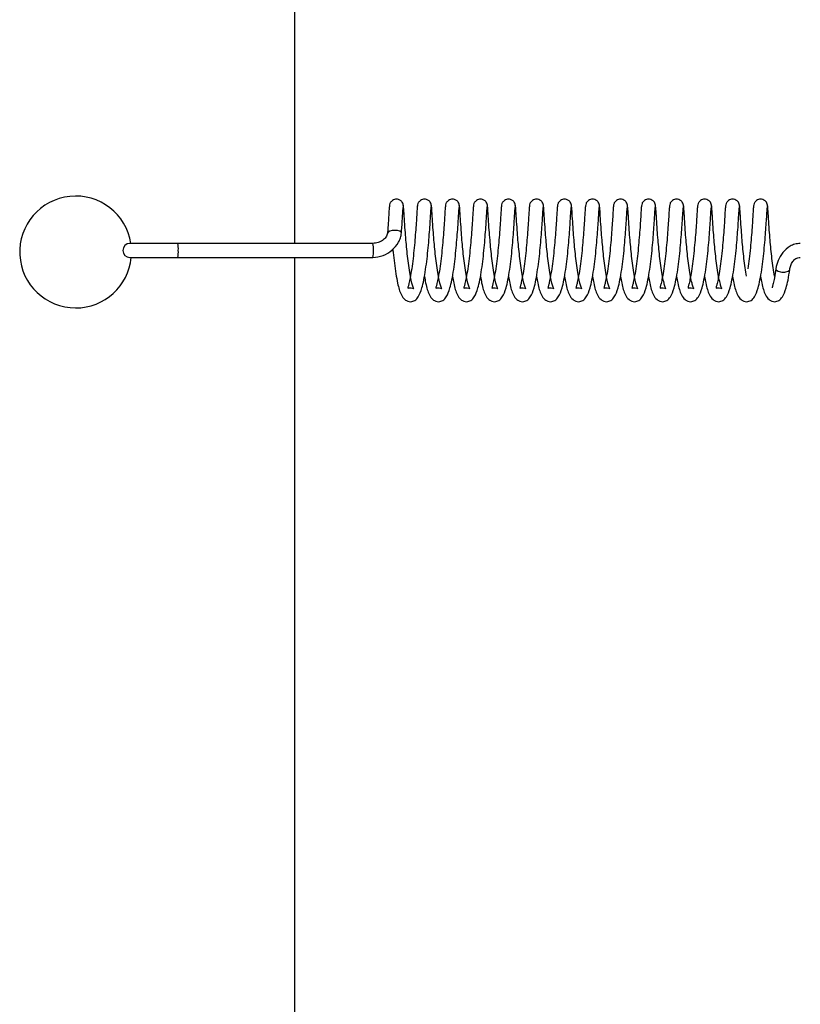
# Model space of a CAD drawing. Units: millimetres. Extents: x 0 to 297, y 0 to 200.
# Drawn here: x 54 to 55, y 105 to 106 of the extents above; entities that cross this region are included whole.
import ezdxf

# ---------------------------------------------------------------- set-up
doc = ezdxf.new("R2010")
doc.units = ezdxf.units.MM

msp = doc.modelspace()

# ---------------------------------------------------------------- linework, layer by layer
at = {"color": 7, "linetype": 'Continuous', "lineweight": 25}
for p, q in [((54.7514, 105.6223), (54.7514, 110.2285)), ((54.5945, 105.6223), (54.5304, 105.6223)), ((54.8562, 105.6223), (54.5945, 105.6223)), ((54.5304, 105.6035), (54.5945, 105.6035)), ((54.5945, 105.6035), (54.8562, 105.6035)), ((54.7514, 100.9973), (54.7514, 105.6035))]:
    msp.add_line(p, q, dxfattribs=at)
at = {"color": 7, "linetype": 'Continuous', "lineweight": 25, "flags": 128}
for points in [[(54.8945, 105.6361), (54.8945, 105.6361), (54.8941, 105.6375), (54.8922, 105.6387), (54.8894, 105.6395), (54.8858, 105.6398), (54.8822, 105.6395), (54.879, 105.6387), (54.8768, 105.6375), (54.8758, 105.6361), (54.8758, 105.6358)], [(55.3967, 105.5885), (55.3966, 105.5878), (55.3969, 105.587), (55.3976, 105.5863), (55.3998, 105.585), (55.4029, 105.5842), (55.4047, 105.5839), (55.4066, 105.5839), (55.4085, 105.5839), (55.4102, 105.5842), (55.413, 105.585), (55.4148, 105.5863), (55.4153, 105.587), (55.4153, 105.5878), (55.4153, 105.5878)]]:
    msp.add_lwpolyline(points, dxfattribs=at)
at = {"color": 7, "linetype": 'Continuous', "lineweight": 25}
for centre, radius, start, end in [((54.4577, 105.6108), 0.075, 8.8201, 270), ((54.5304, 105.6129), 0.00938, 90, 270), ((54.5651, 105.6153), 0.0303, 355.5853, 13.4658), ((54.5651, 105.6106), 0.0303, 346.5342, 4.4147), ((54.8268, 105.6153), 0.0303, 355.5853, 13.4658), ((54.8268, 105.6106), 0.0303, 346.5342, 4.4147), ((54.4577, 105.6108), 0.075, 270, 354.4527)]:
    msp.add_arc(centre, radius, start, end, dxfattribs=at)
for points, knots in [([(54.8972, 105.6723), (54.8971, 105.6733), (54.8969, 105.6751), (54.8957, 105.6775), (54.8941, 105.6793), (54.892, 105.6808), (54.8894, 105.6817), (54.8864, 105.6817), (54.8836, 105.6808), (54.8809, 105.6788), (54.8788, 105.6758), (54.8785, 105.6733), (54.8784, 105.6721)], [0, 0, 0, 0, 0.093728, 0.181345, 0.260319, 0.329785, 0.441741, 0.530998, 0.632019, 0.74817, 0.873436, 1, 1, 1, 1]), ([(54.9347, 105.6723), (54.9346, 105.6733), (54.9345, 105.6751), (54.9333, 105.6775), (54.9317, 105.6793), (54.9295, 105.6808), (54.9269, 105.6817), (54.924, 105.6817), (54.9212, 105.6808), (54.9185, 105.6788), (54.9164, 105.6758), (54.9161, 105.6733), (54.9159, 105.6721)], [0, 0, 0, 0, 0.093738, 0.181365, 0.260349, 0.329824, 0.441794, 0.531062, 0.632095, 0.748261, 0.873542, 1, 1, 1, 1]), ([(54.9723, 105.6723), (54.9722, 105.6733), (54.972, 105.6751), (54.9708, 105.6775), (54.9693, 105.6793), (54.9671, 105.6808), (54.9645, 105.6817), (54.9616, 105.6817), (54.9587, 105.6808), (54.956, 105.6788), (54.9539, 105.6758), (54.9536, 105.6733), (54.9535, 105.6721)], [0, 0, 0, 0, 0.093749, 0.181387, 0.26038, 0.329864, 0.441848, 0.531126, 0.632171, 0.748351, 0.873647, 1, 1, 1, 1]), ([(55.0099, 105.6723), (55.0098, 105.6733), (55.0096, 105.6751), (55.0084, 105.6775), (55.0068, 105.6793), (55.0047, 105.6808), (55.002, 105.6817), (54.9991, 105.6817), (54.9963, 105.6808), (54.9936, 105.6788), (54.9915, 105.6758), (54.9912, 105.6733), (54.9911, 105.6721)], [0, 0, 0, 0, 0.09376, 0.181409, 0.260412, 0.329904, 0.441901, 0.53119, 0.632247, 0.748441, 0.873752, 1, 1, 1, 1]), ([(55.0474, 105.6723), (55.0473, 105.6733), (55.0472, 105.6751), (55.046, 105.6775), (55.0444, 105.6793), (55.0422, 105.6808), (55.0396, 105.6817), (55.0367, 105.6817), (55.0338, 105.6808), (55.0311, 105.6788), (55.0291, 105.6758), (55.0288, 105.6733), (55.0286, 105.6721)], [0, 0, 0, 0, 0.093773, 0.181432, 0.260445, 0.329945, 0.441955, 0.531255, 0.632323, 0.74853, 0.873856, 1, 1, 1, 1]), ([(55.085, 105.6723), (55.0849, 105.6733), (55.0847, 105.6751), (55.0835, 105.6775), (55.0819, 105.6793), (55.0798, 105.6808), (55.0772, 105.6817), (55.0743, 105.6817), (55.0714, 105.6808), (55.0687, 105.6788), (55.0666, 105.6758), (55.0663, 105.6733), (55.0662, 105.6721)], [0, 0, 0, 0, 0.0937869, 0.1814563, 0.260478, 0.3299863, 0.4420096, 0.5313192, 0.6323994, 0.7486196, 0.8739594, 1, 1, 1, 1]), ([(55.1225, 105.6723), (55.1225, 105.6733), (55.1223, 105.6751), (55.1211, 105.6775), (55.1195, 105.6793), (55.1173, 105.6808), (55.1147, 105.6817), (55.1118, 105.6817), (55.109, 105.6808), (55.1063, 105.6788), (55.1042, 105.6758), (55.1039, 105.6733), (55.1037, 105.6721)], [0, 0, 0, 0, 0.093802, 0.181481, 0.260512, 0.330028, 0.442064, 0.531384, 0.632475, 0.748709, 0.874063, 1, 1, 1, 1]), ([(55.1601, 105.6723), (55.16, 105.6733), (55.1599, 105.6751), (55.1586, 105.6775), (55.1571, 105.6793), (55.1549, 105.6808), (55.1523, 105.6817), (55.1494, 105.6817), (55.1465, 105.6808), (55.1438, 105.6788), (55.1418, 105.6758), (55.1415, 105.6733), (55.1413, 105.6721)], [0, 0, 0, 0, 0.093817, 0.181507, 0.260547, 0.330071, 0.442119, 0.531449, 0.632552, 0.748798, 0.874165, 1, 1, 1, 1]), ([(55.1977, 105.6723), (55.1976, 105.6733), (55.1974, 105.6751), (55.1962, 105.6775), (55.1946, 105.6793), (55.1925, 105.6808), (55.1898, 105.6817), (55.1869, 105.6817), (55.1841, 105.6808), (55.1814, 105.6788), (55.1793, 105.6758), (55.179, 105.6733), (55.1789, 105.6721)], [0, 0, 0, 0, 0.093834, 0.181533, 0.260582, 0.330114, 0.442175, 0.531514, 0.632628, 0.748886, 0.874267, 1, 1, 1, 1]), ([(55.2352, 105.6723), (55.2351, 105.6733), (55.235, 105.6751), (55.2338, 105.6775), (55.2322, 105.6793), (55.23, 105.6808), (55.2274, 105.6817), (55.2245, 105.6817), (55.2217, 105.6808), (55.2189, 105.6788), (55.2169, 105.6758), (55.2166, 105.6733), (55.2164, 105.6721)], [0, 0, 0, 0, 0.093852, 0.181561, 0.260618, 0.330157, 0.44223, 0.531579, 0.632703, 0.748974, 0.874369, 1, 1, 1, 1]), ([(55.2728, 105.6723), (55.2727, 105.6733), (55.2725, 105.6751), (55.2713, 105.6775), (55.2698, 105.6793), (55.2676, 105.6808), (55.265, 105.6817), (55.2621, 105.6817), (55.2592, 105.6808), (55.2565, 105.6788), (55.2544, 105.6758), (55.2541, 105.6733), (55.254, 105.6721)], [0, 0, 0, 0, 0.093871, 0.181589, 0.260655, 0.330201, 0.442286, 0.531644, 0.632779, 0.749063, 0.87447, 1, 1, 1, 1]), ([(55.3104, 105.6723), (55.3103, 105.6733), (55.3101, 105.6751), (55.3089, 105.6775), (55.3073, 105.6793), (55.3052, 105.6808), (55.3025, 105.6817), (55.2996, 105.6817), (55.2968, 105.6808), (55.2941, 105.6788), (55.292, 105.6758), (55.2917, 105.6733), (55.2916, 105.6721)], [0, 0, 0, 0, 0.093891, 0.181618, 0.260692, 0.330246, 0.442343, 0.53171, 0.632855, 0.74915, 0.874571, 1, 1, 1, 1]), ([(55.3479, 105.6723), (55.3478, 105.6733), (55.3477, 105.6751), (55.3465, 105.6775), (55.3449, 105.6793), (55.3427, 105.6808), (55.3401, 105.6817), (55.3372, 105.6817), (55.3343, 105.6808), (55.3316, 105.6788), (55.3296, 105.6758), (55.3293, 105.6733), (55.3291, 105.6721)], [0, 0, 0, 0, 0.093912, 0.181648, 0.26073, 0.330291, 0.442399, 0.531776, 0.632931, 0.749238, 0.874671, 1, 1, 1, 1]), ([(55.3855, 105.6723), (55.3854, 105.6733), (55.3852, 105.6751), (55.384, 105.6775), (55.3824, 105.6793), (55.3803, 105.6808), (55.3777, 105.6817), (55.3747, 105.6817), (55.3719, 105.6808), (55.3692, 105.6788), (55.3671, 105.6758), (55.3668, 105.6733), (55.3667, 105.6721)], [0, 0, 0, 0, 0.0939334, 0.1816787, 0.2607686, 0.3303368, 0.4424561, 0.5318414, 0.6330069, 0.7493251, 0.8747706, 1, 1, 1, 1]), ([(54.8785, 105.6731), (54.8784, 105.6724), (54.8782, 105.6711), (54.8777, 105.6648), (54.8772, 105.6556), (54.8765, 105.6457), (54.876, 105.6385), (54.8758, 105.6358)], [0, 0, 0, 0, 0.216585, 0.437179, 0.654176, 0.871163, 1, 1, 1, 1]), ([(54.8945, 105.6361), (54.8947, 105.6388), (54.8953, 105.646), (54.8959, 105.6556), (54.8964, 105.6643), (54.8968, 105.67), (54.897, 105.6709), (54.8971, 105.6713)], [0, 0, 0, 0, 0.1314506, 0.3510503, 0.568505, 0.7873448, 1, 1, 1, 1]), ([(54.9083, 105.5884), (54.9076, 105.5842), (54.9064, 105.5764), (54.9047, 105.5686), (54.9036, 105.5644), (54.903, 105.5623), (54.9039, 105.5625), (54.9075, 105.5635), (54.9112, 105.5614), (54.9109, 105.562), (54.9099, 105.5644), (54.9085, 105.5689), (54.9067, 105.5777), (54.9047, 105.589), (54.9031, 105.6017), (54.9017, 105.6145), (54.9005, 105.6275), (54.8994, 105.6417), (54.8984, 105.6569), (54.8978, 105.6674), (54.8973, 105.6729), (54.8971, 105.6733), (54.897, 105.6735)], [0, 0, 0, 0, 0.06117, 0.112917, 0.154042, 0.186045, 0.226577, 0.26811, 0.31605, 0.337714, 0.35943, 0.406716, 0.458979, 0.5152, 0.568807, 0.620036, 0.669379, 0.726668, 0.800769, 0.89092, 0.943023, 1, 1, 1, 1]), ([(54.916, 105.6731), (54.9159, 105.6724), (54.9157, 105.6711), (54.9153, 105.6648), (54.9147, 105.6557), (54.914, 105.644), (54.9129, 105.6306), (54.9117, 105.6163), (54.9102, 105.6018), (54.9089, 105.5929), (54.9083, 105.5884)], [0, 0, 0, 0, 0.125206, 0.252642, 0.377998, 0.503352, 0.628758, 0.75189, 0.876247, 1, 1, 1, 1]), ([(54.927, 105.5873), (54.9276, 105.592), (54.9289, 105.6013), (54.9305, 105.6164), (54.9317, 105.6309), (54.9327, 105.6443), (54.9334, 105.6556), (54.9339, 105.6643), (54.9344, 105.67), (54.9345, 105.6709), (54.9346, 105.6713)], [0, 0, 0, 0, 0.12785, 0.255198, 0.380154, 0.506233, 0.631056, 0.754655, 0.879044, 1, 1, 1, 1]), ([(54.9459, 105.5884), (54.9452, 105.5842), (54.944, 105.5764), (54.9422, 105.5686), (54.9412, 105.5644), (54.9405, 105.5623), (54.9415, 105.5625), (54.9451, 105.5635), (54.9488, 105.5614), (54.9484, 105.562), (54.9475, 105.5644), (54.9461, 105.5689), (54.9442, 105.5777), (54.9423, 105.5891), (54.9406, 105.6017), (54.9393, 105.6145), (54.938, 105.6275), (54.937, 105.6417), (54.9359, 105.6569), (54.9354, 105.6675), (54.9349, 105.6729), (54.9347, 105.6733), (54.9346, 105.6735)], [0, 0, 0, 0, 0.0612087, 0.1129558, 0.1540798, 0.1860836, 0.2266155, 0.2681487, 0.3160892, 0.3377529, 0.3594696, 0.4067552, 0.4590184, 0.5152398, 0.5688454, 0.620076, 0.6694188, 0.7267079, 0.8008089, 0.8909599, 0.9430641, 1, 1, 1, 1]), ([(54.9536, 105.6731), (54.9535, 105.6724), (54.9533, 105.6711), (54.9528, 105.6648), (54.9523, 105.6556), (54.9515, 105.644), (54.9505, 105.6306), (54.9493, 105.6163), (54.9477, 105.6018), (54.9465, 105.5929), (54.9459, 105.5884)], [0, 0, 0, 0, 0.125292, 0.252728, 0.378082, 0.503437, 0.628842, 0.751974, 0.876331, 1, 1, 1, 1]), ([(54.9646, 105.5873), (54.9652, 105.592), (54.9665, 105.6013), (54.968, 105.6164), (54.9692, 105.6309), (54.9703, 105.6443), (54.971, 105.6556), (54.9715, 105.6643), (54.9719, 105.67), (54.9721, 105.6709), (54.9722, 105.6713)], [0, 0, 0, 0, 0.127764, 0.255113, 0.38007, 0.506148, 0.630972, 0.754571, 0.87896, 1, 1, 1, 1]), ([(54.9834, 105.5884), (54.9828, 105.5842), (54.9815, 105.5764), (54.9798, 105.5686), (54.9787, 105.5644), (54.9781, 105.5623), (54.979, 105.5625), (54.9827, 105.5635), (54.9864, 105.5614), (54.986, 105.562), (54.985, 105.5644), (54.9837, 105.5689), (54.9818, 105.5777), (54.9798, 105.5891), (54.9782, 105.6017), (54.9768, 105.6145), (54.9756, 105.6275), (54.9746, 105.6417), (54.9735, 105.657), (54.9729, 105.6675), (54.9725, 105.6729), (54.9723, 105.6733), (54.9721, 105.6735)], [0, 0, 0, 0, 0.061247, 0.112994, 0.154118, 0.186122, 0.226654, 0.268187, 0.316128, 0.337792, 0.359509, 0.406794, 0.459058, 0.515279, 0.568884, 0.620116, 0.669459, 0.726747, 0.800849, 0.891, 0.943105, 1, 1, 1, 1]), ([(54.9911, 105.6731), (54.9911, 105.6724), (54.9909, 105.6711), (54.9904, 105.6648), (54.9899, 105.6556), (54.9891, 105.644), (54.9881, 105.6306), (54.9869, 105.6163), (54.9853, 105.6018), (54.9841, 105.5929), (54.9834, 105.5884)], [0, 0, 0, 0, 0.125378, 0.252814, 0.378166, 0.503522, 0.628926, 0.752058, 0.876415, 1, 1, 1, 1]), ([(55.0021, 105.5873), (55.0028, 105.592), (55.004, 105.6013), (55.0056, 105.6163), (55.0068, 105.6309), (55.0078, 105.6443), (55.0086, 105.6556), (55.009, 105.6643), (55.0095, 105.67), (55.0097, 105.6709), (55.0097, 105.6713)], [0, 0, 0, 0, 0.127677, 0.255027, 0.379985, 0.506063, 0.630889, 0.754486, 0.878876, 1, 1, 1, 1]), ([(55.021, 105.5884), (55.0203, 105.5842), (55.0191, 105.5764), (55.0173, 105.5686), (55.0163, 105.5644), (55.0156, 105.5623), (55.0166, 105.5625), (55.0202, 105.5635), (55.0239, 105.5614), (55.0235, 105.562), (55.0226, 105.5644), (55.0212, 105.5689), (55.0193, 105.5777), (55.0174, 105.5891), (55.0158, 105.6017), (55.0144, 105.6145), (55.0132, 105.6275), (55.0121, 105.6417), (55.0111, 105.657), (55.0105, 105.6675), (55.01, 105.6729), (55.0098, 105.6733), (55.0097, 105.6735)], [0, 0, 0, 0, 0.061286, 0.113033, 0.154156, 0.186161, 0.226693, 0.268226, 0.316167, 0.337831, 0.359548, 0.406833, 0.459097, 0.515319, 0.568923, 0.620156, 0.669499, 0.726787, 0.80089, 0.89104, 0.943146, 1, 1, 1, 1]), ([(55.0287, 105.6731), (55.0286, 105.6724), (55.0284, 105.6711), (55.028, 105.6648), (55.0274, 105.6556), (55.0267, 105.644), (55.0256, 105.6306), (55.0244, 105.6163), (55.0228, 105.6018), (55.0216, 105.5929), (55.021, 105.5884)], [0, 0, 0, 0, 0.125464, 0.2529, 0.37825, 0.503608, 0.62901, 0.752142, 0.8765, 1, 1, 1, 1]), ([(55.0397, 105.5873), (55.0403, 105.592), (55.0416, 105.6013), (55.0432, 105.6163), (55.0444, 105.6309), (55.0454, 105.6443), (55.0461, 105.6556), (55.0466, 105.6643), (55.047, 105.67), (55.0472, 105.6709), (55.0473, 105.6713)], [0, 0, 0, 0, 0.127591, 0.254942, 0.3799, 0.505978, 0.630806, 0.754402, 0.878792, 1, 1, 1, 1]), ([(55.0586, 105.5884), (55.0579, 105.5842), (55.0567, 105.5764), (55.0549, 105.5686), (55.0539, 105.5644), (55.0532, 105.5623), (55.0541, 105.5625), (55.0578, 105.5635), (55.0615, 105.5614), (55.0611, 105.562), (55.0601, 105.5644), (55.0588, 105.5689), (55.0569, 105.5777), (55.055, 105.5891), (55.0533, 105.6018), (55.052, 105.6145), (55.0507, 105.6276), (55.0497, 105.6418), (55.0486, 105.657), (55.048, 105.6675), (55.0476, 105.6729), (55.0474, 105.6733), (55.0473, 105.6735)], [0, 0, 0, 0, 0.061325, 0.113071, 0.154194, 0.1862, 0.226732, 0.268265, 0.316206, 0.337871, 0.359588, 0.406872, 0.459136, 0.515359, 0.568962, 0.620196, 0.669539, 0.726826, 0.80093, 0.89108, 0.943186, 1, 1, 1, 1]), ([(55.0663, 105.6731), (55.0662, 105.6724), (55.066, 105.6711), (55.0655, 105.6648), (55.065, 105.6556), (55.0642, 105.644), (55.0632, 105.6306), (55.062, 105.6162), (55.0604, 105.6018), (55.0592, 105.5929), (55.0586, 105.5884)], [0, 0, 0, 0, 0.12555, 0.252986, 0.378334, 0.503693, 0.629094, 0.752226, 0.876584, 1, 1, 1, 1]), ([(55.0772, 105.5873), (55.0779, 105.5919), (55.0791, 105.6013), (55.0807, 105.6163), (55.0819, 105.6309), (55.0829, 105.6442), (55.0837, 105.6556), (55.0842, 105.6643), (55.0846, 105.67), (55.0848, 105.6709), (55.0849, 105.6713)], [0, 0, 0, 0, 0.127505, 0.254857, 0.379815, 0.505892, 0.630723, 0.754317, 0.878709, 1, 1, 1, 1]), ([(55.0961, 105.5884), (55.0954, 105.5842), (55.0942, 105.5764), (55.0925, 105.5686), (55.0914, 105.5644), (55.0908, 105.5623), (55.0917, 105.5625), (55.0953, 105.5635), (55.099, 105.5614), (55.0987, 105.562), (55.0977, 105.5644), (55.0963, 105.5689), (55.0945, 105.5777), (55.0925, 105.5891), (55.0909, 105.6018), (55.0895, 105.6145), (55.0883, 105.6276), (55.0872, 105.6418), (55.0862, 105.657), (55.0856, 105.6675), (55.0852, 105.6729), (55.0849, 105.6733), (55.0848, 105.6735)], [0, 0, 0, 0, 0.061363, 0.11311, 0.154233, 0.186239, 0.226771, 0.268303, 0.316245, 0.33791, 0.359627, 0.406911, 0.459176, 0.515398, 0.569001, 0.620235, 0.669579, 0.726866, 0.80097, 0.89112, 0.943227, 1, 1, 1, 1]), ([(55.1038, 105.6731), (55.1037, 105.6724), (55.1035, 105.6711), (55.1031, 105.6648), (55.1025, 105.6556), (55.1018, 105.6439), (55.1008, 105.6306), (55.0995, 105.6162), (55.098, 105.6018), (55.0967, 105.5929), (55.0961, 105.5884)], [0, 0, 0, 0, 0.125636, 0.253072, 0.378418, 0.503778, 0.629178, 0.75231, 0.876668, 1, 1, 1, 1]), ([(55.1148, 105.5873), (55.1154, 105.5919), (55.1167, 105.6013), (55.1183, 105.6163), (55.1195, 105.6309), (55.1205, 105.6442), (55.1212, 105.6556), (55.1217, 105.6643), (55.1222, 105.67), (55.1223, 105.6709), (55.1224, 105.6713)], [0, 0, 0, 0, 0.127419, 0.254771, 0.379731, 0.505807, 0.63064, 0.754233, 0.878625, 1, 1, 1, 1]), ([(55.1337, 105.5884), (55.133, 105.5842), (55.1318, 105.5763), (55.13, 105.5686), (55.129, 105.5644), (55.1283, 105.5623), (55.1293, 105.5625), (55.1329, 105.5635), (55.1366, 105.5614), (55.1362, 105.562), (55.1353, 105.5644), (55.1339, 105.5689), (55.132, 105.5777), (55.1301, 105.5891), (55.1284, 105.6018), (55.1271, 105.6145), (55.1259, 105.6276), (55.1248, 105.6418), (55.1238, 105.657), (55.1232, 105.6675), (55.1227, 105.6729), (55.1225, 105.6733), (55.1224, 105.6735)], [0, 0, 0, 0, 0.061402, 0.113148, 0.154271, 0.186278, 0.22681, 0.268342, 0.316284, 0.337949, 0.359666, 0.40695, 0.459215, 0.515438, 0.56904, 0.620275, 0.669618, 0.726905, 0.801011, 0.891161, 0.943268, 1, 1, 1, 1]), ([(55.1414, 105.6731), (55.1413, 105.6724), (55.1411, 105.6711), (55.1406, 105.6648), (55.1401, 105.6556), (55.1393, 105.6439), (55.1383, 105.6305), (55.1371, 105.6162), (55.1355, 105.6018), (55.1343, 105.5929), (55.1337, 105.5884)], [0, 0, 0, 0, 0.125722, 0.253157, 0.378502, 0.503864, 0.629262, 0.752394, 0.876752, 1, 1, 1, 1]), ([(55.1524, 105.5873), (55.153, 105.5919), (55.1543, 105.6013), (55.1558, 105.6163), (55.1571, 105.6309), (55.1581, 105.6442), (55.1588, 105.6556), (55.1593, 105.6643), (55.1597, 105.67), (55.1599, 105.6709), (55.16, 105.6713)], [0, 0, 0, 0, 0.127332, 0.254686, 0.379646, 0.505722, 0.630556, 0.754149, 0.878541, 1, 1, 1, 1]), ([(55.1712, 105.5884), (55.1706, 105.5842), (55.1693, 105.5763), (55.1676, 105.5686), (55.1665, 105.5644), (55.1659, 105.5623), (55.1668, 105.5625), (55.1705, 105.5635), (55.1742, 105.5614), (55.1738, 105.562), (55.1728, 105.5644), (55.1715, 105.569), (55.1696, 105.5777), (55.1676, 105.5891), (55.166, 105.6018), (55.1647, 105.6146), (55.1634, 105.6276), (55.1624, 105.6418), (55.1613, 105.657), (55.1607, 105.6675), (55.1603, 105.6729), (55.1601, 105.6733), (55.16, 105.6735)], [0, 0, 0, 0, 0.061441, 0.113187, 0.154309, 0.186316, 0.226849, 0.26838, 0.316323, 0.337988, 0.359706, 0.406989, 0.459255, 0.515478, 0.569079, 0.620315, 0.669658, 0.726945, 0.801051, 0.891201, 0.943308, 1, 1, 1, 1]), ([(55.179, 105.6731), (55.1789, 105.6724), (55.1787, 105.6711), (55.1782, 105.6648), (55.1777, 105.6556), (55.1769, 105.6439), (55.1759, 105.6305), (55.1747, 105.6162), (55.1731, 105.6017), (55.1719, 105.5928), (55.1712, 105.5884)], [0, 0, 0, 0, 0.125808, 0.253243, 0.378586, 0.503949, 0.629347, 0.752478, 0.876836, 1, 1, 1, 1]), ([(55.1899, 105.5873), (55.1906, 105.5919), (55.1918, 105.6013), (55.1934, 105.6163), (55.1946, 105.6309), (55.1956, 105.6442), (55.1964, 105.6556), (55.1969, 105.6642), (55.1973, 105.67), (55.1975, 105.6709), (55.1976, 105.6713)], [0, 0, 0, 0, 0.127246, 0.254601, 0.379561, 0.505637, 0.630473, 0.754064, 0.878457, 1, 1, 1, 1]), ([(55.2088, 105.5884), (55.2081, 105.5842), (55.2069, 105.5763), (55.2051, 105.5686), (55.2041, 105.5644), (55.2034, 105.5623), (55.2044, 105.5625), (55.208, 105.5635), (55.2117, 105.5614), (55.2113, 105.562), (55.2104, 105.5644), (55.209, 105.569), (55.2071, 105.5777), (55.2052, 105.5891), (55.2036, 105.6018), (55.2022, 105.6146), (55.201, 105.6276), (55.1999, 105.6418), (55.1989, 105.657), (55.1983, 105.6675), (55.1978, 105.6729), (55.1976, 105.6733), (55.1975, 105.6735)], [0, 0, 0, 0, 0.061479, 0.113225, 0.154347, 0.186355, 0.226888, 0.268419, 0.316362, 0.338028, 0.359745, 0.407027, 0.459294, 0.515517, 0.569118, 0.620355, 0.669698, 0.726984, 0.801091, 0.891241, 0.943349, 1, 1, 1, 1]), ([(55.2165, 105.6731), (55.2164, 105.6724), (55.2162, 105.6711), (55.2158, 105.6648), (55.2152, 105.6556), (55.2145, 105.6439), (55.2134, 105.6305), (55.2122, 105.6162), (55.2107, 105.6017), (55.2094, 105.5928), (55.2088, 105.5884)], [0, 0, 0, 0, 0.125894, 0.253329, 0.37867, 0.504034, 0.629431, 0.752562, 0.876921, 1, 1, 1, 1]), ([(55.2275, 105.5873), (55.2281, 105.5919), (55.2294, 105.6013), (55.231, 105.6163), (55.2322, 105.6309), (55.2332, 105.6442), (55.2339, 105.6556), (55.2344, 105.6642), (55.2349, 105.67), (55.235, 105.6709), (55.2351, 105.6713)], [0, 0, 0, 0, 0.1271597, 0.2545155, 0.3794764, 0.5055514, 0.6303901, 0.7539799, 0.8783735, 1, 1, 1, 1]), ([(55.2464, 105.5884), (55.2457, 105.5842), (55.2445, 105.5763), (55.2427, 105.5686), (55.2417, 105.5644), (55.241, 105.5623), (55.2419, 105.5625), (55.2456, 105.5635), (55.2493, 105.5614), (55.2489, 105.562), (55.2479, 105.5644), (55.2466, 105.569), (55.2447, 105.5777), (55.2428, 105.5891), (55.2411, 105.6018), (55.2398, 105.6146), (55.2385, 105.6276), (55.2375, 105.6418), (55.2364, 105.657), (55.2359, 105.6675), (55.2354, 105.6729), (55.2352, 105.6733), (55.2351, 105.6735)], [0, 0, 0, 0, 0.061518, 0.113264, 0.154386, 0.186394, 0.226927, 0.268458, 0.316401, 0.338067, 0.359784, 0.407066, 0.459333, 0.515557, 0.569157, 0.620395, 0.669738, 0.727024, 0.801132, 0.891281, 0.94339, 1, 1, 1, 1]), ([(55.2541, 105.6731), (55.254, 105.6724), (55.2538, 105.6711), (55.2533, 105.6648), (55.2528, 105.6556), (55.252, 105.6439), (55.251, 105.6305), (55.2498, 105.6162), (55.2482, 105.6017), (55.247, 105.5928), (55.2464, 105.5884)], [0, 0, 0, 0, 0.12598, 0.253415, 0.378754, 0.50412, 0.629515, 0.752646, 0.877005, 1, 1, 1, 1]), ([(55.2651, 105.5873), (55.2657, 105.5919), (55.2669, 105.6013), (55.2685, 105.6163), (55.2697, 105.6308), (55.2708, 105.6442), (55.2715, 105.6556), (55.272, 105.6642), (55.2724, 105.67), (55.2726, 105.6709), (55.2727, 105.6713)], [0, 0, 0, 0, 0.127073, 0.25443, 0.379392, 0.505466, 0.630307, 0.753896, 0.87829, 1, 1, 1, 1]), ([(55.2839, 105.5884), (55.2833, 105.5842), (55.282, 105.5763), (55.2803, 105.5686), (55.2792, 105.5644), (55.2786, 105.5623), (55.2795, 105.5625), (55.2831, 105.5635), (55.2868, 105.5614), (55.2865, 105.562), (55.2855, 105.5644), (55.2841, 105.569), (55.2823, 105.5777), (55.2803, 105.5891), (55.2787, 105.6018), (55.2773, 105.6146), (55.2761, 105.6276), (55.275, 105.6418), (55.274, 105.657), (55.2734, 105.6675), (55.273, 105.6729), (55.2728, 105.6733), (55.2726, 105.6735)], [0, 0, 0, 0, 0.061557, 0.113302, 0.154424, 0.186433, 0.226966, 0.268496, 0.31644, 0.338106, 0.359824, 0.407105, 0.459373, 0.515597, 0.569195, 0.620435, 0.669778, 0.727063, 0.801172, 0.891321, 0.943431, 1, 1, 1, 1]), ([(55.2916, 105.6731), (55.2915, 105.6724), (55.2914, 105.6711), (55.2909, 105.6648), (55.2904, 105.6556), (55.2896, 105.6439), (55.2886, 105.6305), (55.2873, 105.6162), (55.2858, 105.6017), (55.2845, 105.5928), (55.2839, 105.5884)], [0, 0, 0, 0, 0.126066, 0.253501, 0.378837, 0.504205, 0.629599, 0.75273, 0.877089, 1, 1, 1, 1]), ([(55.3026, 105.5873), (55.3032, 105.5919), (55.3045, 105.6013), (55.3061, 105.6163), (55.3073, 105.6308), (55.3083, 105.6442), (55.309, 105.6556), (55.3095, 105.6642), (55.31, 105.67), (55.3102, 105.6709), (55.3102, 105.6713)], [0, 0, 0, 0, 0.126987, 0.254345, 0.379307, 0.505381, 0.630224, 0.753811, 0.878206, 1, 1, 1, 1]), ([(55.3215, 105.5884), (55.3208, 105.5842), (55.3196, 105.5763), (55.3178, 105.5686), (55.3168, 105.5644), (55.3161, 105.5623), (55.3171, 105.5625), (55.3207, 105.5635), (55.3244, 105.5614), (55.324, 105.562), (55.3231, 105.5644), (55.3217, 105.569), (55.3198, 105.5778), (55.3179, 105.5891), (55.3163, 105.6018), (55.3149, 105.6146), (55.3137, 105.6276), (55.3126, 105.6418), (55.3116, 105.657), (55.311, 105.6675), (55.3105, 105.6729), (55.3103, 105.6733), (55.3102, 105.6735)], [0, 0, 0, 0, 0.061595, 0.113341, 0.154462, 0.186472, 0.227005, 0.268535, 0.31648, 0.338146, 0.359863, 0.407144, 0.459412, 0.515636, 0.569234, 0.620475, 0.669818, 0.727103, 0.801213, 0.891361, 0.943471, 1, 1, 1, 1]), ([(55.3292, 105.6731), (55.3291, 105.6724), (55.3289, 105.6711), (55.3284, 105.6647), (55.3279, 105.6556), (55.3272, 105.6439), (55.3261, 105.6305), (55.3249, 105.6162), (55.3233, 105.6017), (55.3221, 105.5928), (55.3215, 105.5884)], [0, 0, 0, 0, 0.126152, 0.253587, 0.378921, 0.50429, 0.629683, 0.752814, 0.877173, 1, 1, 1, 1]), ([(55.3402, 105.5873), (55.3408, 105.5919), (55.3421, 105.6013), (55.3437, 105.6163), (55.3449, 105.6308), (55.3459, 105.6442), (55.3466, 105.6556), (55.3471, 105.6642), (55.3475, 105.67), (55.3477, 105.6709), (55.3478, 105.6713)], [0, 0, 0, 0, 0.126901, 0.25426, 0.379222, 0.505296, 0.630141, 0.753727, 0.878122, 1, 1, 1, 1]), ([(55.3574, 105.5783), (55.3567, 105.582), (55.3554, 105.5892), (55.3538, 105.6019), (55.3525, 105.6146), (55.3512, 105.6276), (55.3502, 105.6418), (55.3491, 105.657), (55.3485, 105.6675), (55.3481, 105.6729), (55.3479, 105.6733), (55.3478, 105.6735)], [0, 0, 0, 0, 0.100589, 0.200121, 0.295279, 0.386912, 0.493291, 0.630918, 0.798328, 0.895099, 1, 1, 1, 1]), ([(55.3668, 105.6731), (55.3667, 105.6724), (55.3665, 105.6711), (55.366, 105.6647), (55.3655, 105.6556), (55.3647, 105.6439), (55.3637, 105.6305), (55.3625, 105.6162), (55.3609, 105.6017), (55.3597, 105.5928), (55.3591, 105.5884)], [0, 0, 0, 0, 0.126238, 0.253673, 0.379005, 0.504376, 0.629767, 0.752898, 0.877258, 1, 1, 1, 1]), ([(55.3777, 105.5873), (55.3784, 105.5919), (55.3796, 105.6013), (55.3812, 105.6162), (55.3824, 105.6308), (55.3834, 105.6442), (55.3842, 105.6556), (55.3847, 105.6642), (55.3851, 105.67), (55.3853, 105.6709), (55.3854, 105.6713)], [0, 0, 0, 0, 0.1268146, 0.2541742, 0.3791375, 0.5052104, 0.6300574, 0.7536424, 0.8780385, 1, 1, 1, 1]), ([(55.3949, 105.5783), (55.3943, 105.582), (55.393, 105.5892), (55.3914, 105.6019), (55.39, 105.6146), (55.3888, 105.6276), (55.3877, 105.6418), (55.3867, 105.657), (55.3861, 105.6675), (55.3857, 105.6728), (55.3855, 105.6732), (55.3854, 105.6735)], [0, 0, 0, 0, 0.101327, 0.201522, 0.297317, 0.389561, 0.496648, 0.635195, 0.803721, 0.901139, 1, 1, 1, 1]), ([(54.8562, 105.6035), (54.8608, 105.6041), (54.8702, 105.6052), (54.8823, 105.6129), (54.8898, 105.6217), (54.8936, 105.6299), (54.8942, 105.6342), (54.8945, 105.6363)], [0, 0, 0, 0, 0.251079, 0.504442, 0.753981, 0.876967, 1, 1, 1, 1]), ([(54.8758, 105.636), (54.8756, 105.635), (54.8753, 105.6332), (54.8734, 105.6297), (54.8694, 105.6261), (54.8632, 105.623), (54.8585, 105.6225), (54.8562, 105.6223)], [0, 0, 0, 0, 0.117543, 0.233415, 0.474556, 0.733507, 1, 1, 1, 1]), ([(54.883, 105.6148), (54.8831, 105.6132), (54.8838, 105.6068), (54.885, 105.5954), (54.887, 105.5814), (54.89, 105.5657), (54.8927, 105.5554), (54.8979, 105.5474), (54.9031, 105.5445), (54.9076, 105.5438), (54.9131, 105.5456), (54.9182, 105.5514), (54.9217, 105.5605), (54.9248, 105.5734), (54.9262, 105.5825), (54.927, 105.5873)], [0, 0, 0, 0, 0.027492, 0.107239, 0.192672, 0.278695, 0.42599, 0.498445, 0.53826, 0.576118, 0.640404, 0.712265, 0.832494, 0.911366, 1, 1, 1, 1]), ([(55.4294, 105.6223), (55.4269, 105.6221), (55.4222, 105.6217), (55.4137, 105.618), (55.4054, 105.6105), (55.3991, 105.5997), (55.3974, 105.5921), (55.3966, 105.5884)], [0, 0, 0, 0, 0.142612, 0.276417, 0.53055, 0.773148, 1, 1, 1, 1]), ([(55.4153, 105.5873), (55.4155, 105.5882), (55.4157, 105.5899), (55.4168, 105.5936), (55.4185, 105.5972), (55.421, 105.6002), (55.4234, 105.602), (55.4262, 105.6033), (55.4283, 105.6035), (55.4294, 105.6035)], [0, 0, 0, 0, 0.1306953, 0.2560572, 0.4995789, 0.6204678, 0.741614, 0.8660536, 1, 1, 1, 1]), ([(54.9254, 105.5778), (54.9259, 105.5749), (54.9278, 105.5645), (54.9303, 105.5555), (54.9355, 105.5474), (54.9407, 105.5445), (54.9452, 105.5438), (54.9507, 105.5456), (54.9558, 105.5514), (54.9592, 105.5605), (54.9624, 105.5734), (54.9638, 105.5825), (54.9646, 105.5873)], [0, 0, 0, 0, 0.075705, 0.264436, 0.357275, 0.408291, 0.456798, 0.539169, 0.631246, 0.785298, 0.886358, 1, 1, 1, 1]), ([(54.9629, 105.5778), (54.9635, 105.5749), (54.9654, 105.5645), (54.9679, 105.5555), (54.973, 105.5474), (54.9782, 105.5446), (54.9827, 105.5438), (54.9882, 105.5456), (54.9934, 105.5514), (54.9968, 105.5605), (54.9999, 105.5734), (55.0014, 105.5825), (55.0021, 105.5873)], [0, 0, 0, 0, 0.075637, 0.264366, 0.357206, 0.408222, 0.456728, 0.539097, 0.631174, 0.785226, 0.886285, 1, 1, 1, 1]), ([(55.0005, 105.5778), (55.001, 105.5749), (55.0029, 105.5645), (55.0054, 105.5555), (55.0106, 105.5474), (55.0158, 105.5446), (55.0203, 105.5438), (55.0258, 105.5456), (55.0309, 105.5514), (55.0344, 105.5605), (55.0375, 105.5734), (55.0389, 105.5825), (55.0397, 105.5873)], [0, 0, 0, 0, 0.075569, 0.264296, 0.357136, 0.408153, 0.456658, 0.539026, 0.631103, 0.785154, 0.886212, 1, 1, 1, 1]), ([(55.0381, 105.5778), (55.0386, 105.5749), (55.0405, 105.5645), (55.043, 105.5555), (55.0481, 105.5474), (55.0534, 105.5446), (55.0579, 105.5438), (55.0634, 105.5456), (55.0685, 105.5514), (55.0719, 105.5605), (55.0751, 105.5734), (55.0765, 105.5825), (55.0772, 105.5873)], [0, 0, 0, 0, 0.0755018, 0.2642261, 0.3570672, 0.4080836, 0.4565883, 0.538955, 0.6310315, 0.7850826, 0.8861394, 1, 1, 1, 1]), ([(55.0756, 105.5778), (55.0762, 105.5749), (55.0781, 105.5645), (55.0805, 105.5555), (55.0857, 105.5474), (55.0909, 105.5446), (55.0954, 105.5438), (55.1009, 105.5456), (55.106, 105.5514), (55.1095, 105.5605), (55.1126, 105.5734), (55.1141, 105.5825), (55.1148, 105.5873)], [0, 0, 0, 0, 0.075434, 0.264156, 0.356998, 0.408015, 0.456518, 0.538884, 0.63096, 0.785011, 0.886067, 1, 1, 1, 1]), ([(55.1132, 105.5778), (55.1137, 105.5749), (55.1156, 105.5645), (55.1181, 105.5555), (55.1233, 105.5474), (55.1285, 105.5446), (55.133, 105.5438), (55.1385, 105.5456), (55.1436, 105.5514), (55.147, 105.5605), (55.1502, 105.5734), (55.1516, 105.5824), (55.1524, 105.5873)], [0, 0, 0, 0, 0.0753667, 0.2640865, 0.356929, 0.4079457, 0.4564481, 0.5388125, 0.6308888, 0.7849388, 0.8859938, 1, 1, 1, 1]), ([(55.1508, 105.5778), (55.1513, 105.5749), (55.1532, 105.5645), (55.1557, 105.5555), (55.1608, 105.5475), (55.166, 105.5446), (55.1705, 105.5438), (55.176, 105.5456), (55.1812, 105.5514), (55.1846, 105.5605), (55.1877, 105.5734), (55.1892, 105.5824), (55.1899, 105.5873)], [0, 0, 0, 0, 0.075299, 0.264017, 0.35686, 0.407877, 0.456378, 0.538741, 0.630817, 0.784867, 0.885921, 1, 1, 1, 1]), ([(55.1883, 105.5778), (55.1889, 105.5749), (55.1907, 105.5646), (55.1932, 105.5555), (55.1984, 105.5475), (55.2036, 105.5446), (55.2081, 105.5438), (55.2136, 105.5456), (55.2187, 105.5514), (55.2222, 105.5605), (55.2253, 105.5734), (55.2267, 105.5824), (55.2275, 105.5873)], [0, 0, 0, 0, 0.075231, 0.263947, 0.356791, 0.407808, 0.456308, 0.53867, 0.630746, 0.784795, 0.885848, 1, 1, 1, 1]), ([(55.2259, 105.5778), (55.2264, 105.5749), (55.2283, 105.5646), (55.2308, 105.5555), (55.2359, 105.5475), (55.2412, 105.5446), (55.2457, 105.5438), (55.2512, 105.5456), (55.2563, 105.5514), (55.2597, 105.5605), (55.2629, 105.5734), (55.2643, 105.5824), (55.2651, 105.5873)], [0, 0, 0, 0, 0.0751639, 0.263877, 0.3567215, 0.4077388, 0.456238, 0.5385988, 0.6306747, 0.7847232, 0.8857753, 1, 1, 1, 1]), ([(55.2634, 105.5778), (55.264, 105.5749), (55.2659, 105.5646), (55.2683, 105.5555), (55.2735, 105.5475), (55.2787, 105.5446), (55.2832, 105.5438), (55.2887, 105.5456), (55.2938, 105.5514), (55.2973, 105.5605), (55.3004, 105.5734), (55.3019, 105.5824), (55.3026, 105.5873)], [0, 0, 0, 0, 0.075096, 0.263807, 0.356652, 0.40767, 0.456168, 0.538528, 0.630603, 0.784651, 0.885702, 1, 1, 1, 1]), ([(55.301, 105.5778), (55.3015, 105.5749), (55.3034, 105.5646), (55.3059, 105.5555), (55.3111, 105.5475), (55.3163, 105.5446), (55.3208, 105.5438), (55.3263, 105.5456), (55.3314, 105.5514), (55.3348, 105.5605), (55.338, 105.5734), (55.3394, 105.5824), (55.3402, 105.5873)], [0, 0, 0, 0, 0.075029, 0.263737, 0.356583, 0.407601, 0.456098, 0.538456, 0.630532, 0.784579, 0.88563, 1, 1, 1, 1]), ([(55.3386, 105.5778), (55.3391, 105.5749), (55.341, 105.5646), (55.3435, 105.5555), (55.3486, 105.5475), (55.3538, 105.5446), (55.3583, 105.5438), (55.3639, 105.5456), (55.369, 105.5514), (55.3724, 105.5605), (55.3755, 105.5734), (55.377, 105.5824), (55.3777, 105.5873)], [0, 0, 0, 0, 0.074961, 0.263667, 0.356514, 0.407532, 0.456028, 0.538385, 0.630461, 0.784508, 0.885557, 1, 1, 1, 1]), ([(55.3761, 105.5778), (55.3767, 105.5749), (55.3785, 105.5646), (55.381, 105.5555), (55.3862, 105.5475), (55.3914, 105.5446), (55.3959, 105.5438), (55.4014, 105.5456), (55.4065, 105.5514), (55.41, 105.5605), (55.4131, 105.5733), (55.4145, 105.5824), (55.4153, 105.5873)], [0, 0, 0, 0, 0.074894, 0.263598, 0.356445, 0.407463, 0.455958, 0.538314, 0.630389, 0.784436, 0.885484, 1, 1, 1, 1]), ([(55.3966, 105.5884), (55.3959, 105.5842), (55.3947, 105.5763), (55.3929, 105.5685), (55.392, 105.5645), (55.3912, 105.5626), (55.3917, 105.5627), (55.3918, 105.5627)], [0, 0, 0, 0, 0.312761, 0.575177, 0.783715, 0.946051, 1, 1, 1, 1])]:
    msp.add_open_spline(points, degree=3, knots=knots, dxfattribs=at)

doc.saveas('drawing.dxf')
